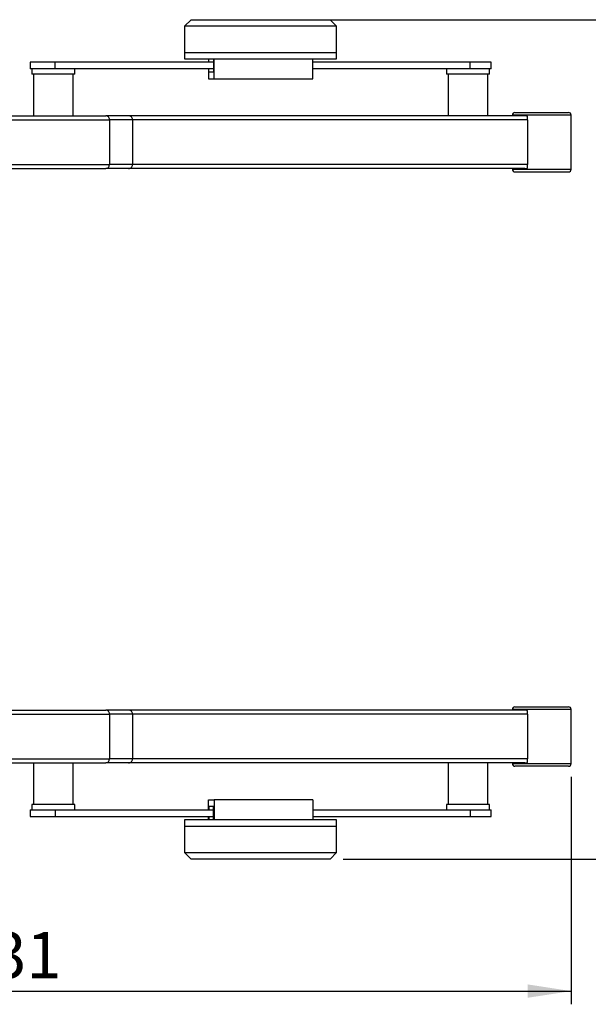
# Model space of a CAD drawing. Units: millimetres. Extents: x 0 to 420, y 0 to 297.
# Drawn here: x 120 to 163, y 38 to 113 of the extents above; entities that cross this region are included whole.
import ezdxf

# ---------------------------------------------------------------- set-up
doc = ezdxf.new("R2010")
doc.units = ezdxf.units.MM
doc.layers.add('标注层', color=7, linetype='Continuous')
doc.styles.add('SLDTEXTSTYLE2', font='GOTHIC.TTF', dxfattribs={"width": 0.913})
doc.dimstyles.new('SLDDIMSTYLE1', dxfattribs={"dimtxt": 3.5, "dimasz": 3.302, "dimexe": 0, "dimexo": 0.0625, "dimgap": 0.875, "dimtad": 2, "dimdec": 3, "dimlfac": 20, "dimrnd": 1e-09, "dimzin": 12, "dimdsep": 46, "dimtxsty": 'SLDTEXTSTYLE2', "dimsah": 1, "dimcen": 0.09, "dimadec": 0, "dimazin": 3, "dimtfac": 1, "dimtdec": 3, "dimtofl": 0, "dimtmove": 0, "dimatfit": 3, "dimfxl": 0, "dimfrac": 2, "dimtolj": 1, "dimtzin": 12, "dimarcsym": 0})
doc.dimstyles.new('SLDDIMSTYLE2', dxfattribs={"dimtxt": 3.5, "dimasz": 3.302, "dimexe": 0, "dimexo": 0.0625, "dimgap": 0.875, "dimtad": 2, "dimdec": 0, "dimlfac": 20, "dimrnd": 1e-09, "dimzin": 12, "dimdsep": 46, "dimtxsty": 'SLDTEXTSTYLE2', "dimsah": 1, "dimcen": 0.09, "dimadec": 0, "dimazin": 3, "dimtfac": 1, "dimtdec": 0, "dimtofl": 0, "dimtmove": 0, "dimatfit": 3, "dimfxl": 0, "dimfrac": 2, "dimtolj": 1, "dimtzin": 12, "dimarcsym": 0})

# ---------------------------------------------------------------- blocks, each defined once
blk = doc.blocks.new('_D_8')
at = {"layer": '标注层'}
for p, q in [((142.696, 112.502), (172.094, 112.502)), ((171.094, 112.502), (171.094, 48.952)), ((144.808, 48.952), (172.094, 48.952))]:
    blk.add_line(p, q, dxfattribs=at)
for points in [[(171.094, 112.502), (170.586, 109.2), (171.602, 109.2)], [(171.094, 48.952), (171.602, 52.254), (170.586, 52.254)]]:
    blk.add_solid(points, dxfattribs=at)
at = {"layer": '标注层', "insert": (166.624, 74.443), "char_height": 3.5, "attachment_point": 1, "rotation": 90, "style": 'SLDTEXTSTYLE2'}
blk.add_mtext('1271', dxfattribs=at)
blk = doc.blocks.new('_D_9')
at = {"layer": '标注层'}
for p, q in [((70.497, 75.041), (70.497, 37.952)), ((162.051, 55.177), (162.051, 37.952)), ((70.497, 38.952), (162.051, 38.952))]:
    blk.add_line(p, q, dxfattribs=at)
for points in [[(70.497, 38.952), (73.799, 38.444), (73.799, 39.46)], [(162.051, 38.952), (158.749, 39.46), (158.749, 38.444)]]:
    blk.add_solid(points, dxfattribs=at)
at = {"layer": '标注层', "insert": (112.879, 43.422), "char_height": 3.5, "attachment_point": 1, "style": 'SLDTEXTSTYLE2'}
blk.add_mtext('1831', dxfattribs=at)

msp = doc.modelspace()

# ---------------------------------------------------------------- linework, layer by layer
at = {"color": 7, "linetype": 'Continuous', "lineweight": 25}
for p, q in [((133.307622, 112.501658), (132.807622, 112.001659)), ((132.807622, 112.001659), (132.807622, 110.026659)), ((144.307622, 112.001659), (132.807622, 112.001659)), ((133.307622, 112.501658), (143.807622, 112.501658)), ((144.307622, 112.001659), (143.807622, 112.501658)), ((144.307622, 110.026659), (144.307622, 112.001659)), ((132.807622, 110.026659), (132.807622, 109.526659)), ((132.807622, 110.026659), (144.307622, 110.026659)), ((144.307622, 109.526659), (144.307622, 110.026659)), ((121.117555, 109.276659), (121.117555, 108.776659)), ((123.020078, 109.276659), (121.117555, 109.276659)), ((123.020078, 108.776659), (123.020078, 109.276659)), ((134.996202, 109.276659), (123.020078, 109.276659)), ((132.807622, 109.526659), (144.307622, 109.526659)), ((134.604002, 109.526659), (134.604002, 109.276659)), ((134.64758, 109.276659), (134.64758, 109.526659)), ((134.996202, 109.526659), (134.996202, 108.526659)), ((135.039782, 108.026659), (135.039782, 109.526659)), ((142.511242, 108.026659), (142.511242, 109.526659)), ((154.400211, 109.276659), (142.511242, 109.276659)), ((154.400211, 108.776659), (154.400211, 109.276659)), ((155.997687, 109.276659), (154.400211, 109.276659)), ((155.997687, 108.776659), (155.997687, 109.276659)), ((123.020078, 108.776659), (121.117555, 108.776659)), ((121.242555, 108.776659), (121.242555, 108.376659)), ((124.492555, 108.376659), (121.242555, 108.376659)), ((121.367555, 108.376659), (121.367555, 105.226659)), ((134.996202, 108.776659), (123.020078, 108.776659)), ((124.367555, 105.226659), (124.367555, 108.376659)), ((124.492555, 108.376659), (124.492555, 108.776659)), ((134.604002, 108.776659), (134.604002, 108.026659)), ((134.64758, 108.526659), (134.64758, 108.776659)), ((134.996202, 108.526659), (134.64758, 108.526659)), ((154.400211, 108.776659), (142.511242, 108.776659)), ((152.622687, 108.776659), (152.622687, 108.376659)), ((152.628871, 108.376659), (152.622687, 108.376659)), ((155.872687, 108.376659), (152.628871, 108.376659)), ((152.747687, 108.376659), (152.747687, 105.226659)), ((155.997687, 108.776659), (154.400211, 108.776659)), ((155.747687, 105.226659), (155.747687, 108.376659)), ((155.872687, 108.376659), (155.872687, 108.776659)), ((134.604002, 108.026659), (135.039782, 108.026659)), ((135.039782, 108.026659), (142.511242, 108.026659)), ((95.447042, 105.226659), (126.842728, 105.226659)), ((128.566136, 105.226659), (126.842728, 105.226659)), ((158.544519, 105.226659), (128.566136, 105.226659)), ((157.60138, 105.276659), (157.60138, 105.226659)), ((157.801377, 105.476659), (161.851379, 105.476659)), ((162.051376, 101.176659), (162.051376, 105.276659)), ((95.405718, 104.926659), (127.126491, 104.926659)), ((127.126491, 104.926659), (127.126491, 101.526659)), ((128.869606, 104.926659), (127.126491, 104.926659)), ((128.869606, 104.926659), (128.869606, 101.526659)), ((158.755448, 104.926659), (158.755448, 101.526659)), ((95.405718, 101.526659), (127.126491, 101.526659)), ((128.869606, 101.526659), (127.126491, 101.526659)), ((95.447042, 101.226659), (126.842728, 101.226659)), ((128.566136, 101.226659), (126.842728, 101.226659)), ((158.544519, 101.226659), (128.566136, 101.226659)), ((157.60138, 101.226659), (157.60138, 101.176659)), ((157.801377, 100.976659), (161.851379, 100.976659)), ((157.801377, 60.476658), (161.851379, 60.476658)), ((95.405718, 59.926659), (127.126491, 59.926659)), ((95.447042, 60.226658), (126.842728, 60.226658)), ((128.566136, 60.226658), (126.842728, 60.226658)), ((128.869606, 59.926659), (127.126491, 59.926659)), ((127.126491, 59.926659), (127.126491, 56.526658)), ((158.544519, 60.226658), (128.566136, 60.226658)), ((128.869606, 59.926659), (128.869606, 56.526658)), ((157.60138, 60.276657), (157.60138, 60.226658)), ((158.755448, 59.926659), (158.755448, 56.526658)), ((162.051376, 56.176659), (162.051376, 60.276657)), ((95.405718, 56.526658), (127.126491, 56.526658)), ((95.447042, 56.226659), (126.842728, 56.226659)), ((121.367555, 56.226659), (121.367555, 53.076658)), ((124.367555, 53.076658), (124.367555, 56.226659)), ((128.566136, 56.226659), (126.842728, 56.226659)), ((128.869606, 56.526658), (127.126491, 56.526658)), ((158.544519, 56.226659), (128.566136, 56.226659)), ((152.747687, 56.226659), (152.747687, 53.076658)), ((155.747687, 53.076658), (155.747687, 56.226659)), ((157.60138, 56.226659), (157.60138, 56.176659)), ((161.851379, 55.976659), (157.801377, 55.976659)), ((121.242555, 53.076658), (121.242555, 52.676657)), ((124.492555, 53.076658), (121.242555, 53.076658)), ((124.492555, 52.676657), (124.492555, 53.076658)), ((134.604002, 53.426659), (135.039782, 53.426659)), ((134.604002, 52.676657), (134.604002, 53.426659)), ((142.511242, 53.426659), (135.039782, 53.426659)), ((135.039782, 53.426659), (135.039782, 51.926658)), ((142.511242, 53.426659), (142.511242, 51.926658)), ((152.622687, 53.076658), (152.622687, 52.676657)), ((152.628871, 53.076658), (152.622687, 53.076658)), ((155.872687, 53.076658), (152.628871, 53.076658)), ((155.872687, 52.676657), (155.872687, 53.076658)), ((121.117555, 52.676657), (121.117555, 52.176657)), ((121.117555, 52.676657), (123.020078, 52.676657)), ((123.020078, 52.676657), (123.020078, 52.176657)), ((123.020078, 52.676657), (134.996202, 52.676657)), ((134.996202, 52.926657), (134.64758, 52.926657)), ((134.64758, 52.926657), (134.64758, 52.676657)), ((134.996202, 51.926658), (134.996202, 52.926657)), ((142.511242, 52.676657), (154.400211, 52.676657)), ((154.400211, 52.676657), (154.400211, 52.176657)), ((154.400211, 52.676657), (155.997687, 52.676657)), ((155.997687, 52.176657), (155.997687, 52.676657)), ((121.117555, 52.176657), (123.020078, 52.176657)), ((123.020078, 52.176657), (134.996202, 52.176657)), ((132.807622, 51.926658), (132.807622, 51.426658)), ((132.829502, 51.926658), (132.807622, 51.926658)), ((144.307622, 51.926658), (132.829502, 51.926658)), ((134.604002, 51.926658), (134.604002, 52.176657)), ((134.64758, 52.176657), (134.64758, 51.926658)), ((142.511242, 52.176657), (154.400211, 52.176657)), ((144.307622, 51.426658), (144.307622, 51.926658)), ((154.400211, 52.176657), (155.997687, 52.176657)), ((132.807622, 51.426658), (132.807622, 49.451658)), ((132.829502, 51.426658), (132.807622, 51.426658)), ((144.307622, 51.426658), (132.829502, 51.426658)), ((144.307622, 49.451658), (144.307622, 51.426658)), ((132.807622, 49.451658), (133.307622, 48.951659)), ((132.807622, 49.451658), (132.829502, 49.451658)), ((132.829502, 49.451658), (144.307622, 49.451658)), ((143.807622, 48.951659), (144.307622, 49.451658)), ((133.3276, 48.951659), (133.307622, 48.951659)), ((143.807622, 48.951659), (133.3276, 48.951659))]:
    msp.add_line(p, q, dxfattribs=at)
at = {"color": 1, "linetype": 'Continuous', "lineweight": 25}
for p, q in [((162.051376, 105.276659), (157.60138, 105.276659)), ((158.755448, 104.926659), (128.869606, 104.926659)), ((158.755448, 101.526659), (128.869606, 101.526659)), ((157.60138, 101.176659), (162.051376, 101.176659)), ((158.755448, 59.926659), (128.869606, 59.926659)), ((162.051376, 60.276657), (157.60138, 60.276657)), ((158.755448, 56.526658), (128.869606, 56.526658)), ((157.60138, 56.176659), (162.051376, 56.176659))]:
    msp.add_line(p, q, dxfattribs=at)
at = {"color": 7, "linetype": 'Continuous', "lineweight": 25}
for centre, radius, start, end in [((157.801378, 105.276659), 0.2, 90, 180), ((156.805197, 104.957286), 1.950491, 359.10027499, 6.90039674), ((161.851378, 105.276659), 0.2, 0, 90), ((156.805197, 101.496031), 1.950491, 353.09960326, 0.89972501), ((157.801378, 101.176659), 0.2, 180, 270), ((161.851378, 101.176659), 0.2, 270, 0), ((157.801378, 60.276659), 0.2, 90, 180), ((161.851378, 60.276659), 0.2, 0, 90), ((156.80521, 59.957287), 1.950478, 359.100259, 6.90042115), ((157.801378, 56.176659), 0.2, 180, 270), ((156.805182, 56.496031), 1.950507, 353.09963573, 0.89968411), ((161.851378, 56.176659), 0.2, 270, 0)]:
    msp.add_arc(centre, radius, start, end, dxfattribs=at)
for centre, major_axis, ratio, start_param, end_param in [((126.842728, 104.926659), (0, 0.3), 0.945875307, 4.71238898, 6.283185307), ((126.842728, 104.926659), (0, 0.3), 0.945875307, 4.71238898, 6.283185307), ((128.566137, 104.926659), (0.303469, 0), 0.988569559, 0, 1.570796327), ((126.842728, 101.526659), (0, 0.3), 0.945875307, 3.141592654, 4.71238898), ((126.842728, 101.526659), (0, 0.3), 0.945875307, 3.141592654, 4.71238898), ((128.566137, 101.526659), (0.303469, 0), 0.988569559, 4.71238898, 6.283185307), ((126.842728, 59.926659), (0, 0.3), 0.945875307, 4.71238898, 6.283185307), ((126.842728, 59.926659), (0, 0.3), 0.945875307, 4.71238898, 6.283185307), ((128.566137, 59.926659), (0.303469, 0), 0.988569559, 0, 1.570796327), ((126.842728, 56.526659), (0, 0.3), 0.945875307, 3.141592654, 4.71238898), ((126.842728, 56.526659), (0, 0.3), 0.945875307, 3.141592654, 4.71238898), ((128.566137, 56.526659), (0.303469, 0), 0.988569559, 4.71238898, 6.283185307)]:
    msp.add_ellipse(centre, major_axis=major_axis, ratio=ratio, start_param=start_param, end_param=end_param, dxfattribs=at)
for points, knots in [([(158.74156, 105.191626), (158.708822, 105.201546), (158.642589, 105.221617), (158.577457, 105.224965), (158.544519, 105.226659)], [0, 0, 0, 0, 0.494286343, 1, 1, 1, 1]), ([(158.544519, 101.226659), (158.576681, 101.228276), (158.641795, 101.23155), (158.708037, 101.251564), (158.74156, 101.261692)], [0, 0, 0, 0, 0.493940494, 1, 1, 1, 1]), ([(158.74156, 60.191625), (158.708822, 60.201547), (158.642589, 60.221619), (158.577457, 60.224965), (158.544519, 60.226658)], [0, 0, 0, 0, 0.494286996, 1, 1, 1, 1]), ([(158.544519, 56.226659), (158.576681, 56.228276), (158.641795, 56.231549), (158.708037, 56.251563), (158.74156, 56.261691)], [0, 0, 0, 0, 0.493940085, 1, 1, 1, 1])]:
    msp.add_open_spline(points, degree=3, knots=knots, dxfattribs=at)

# ---------------------------------------------------------------- dimensions: what is measured, and where the dimension line sits
at = {"layer": '标注层'}
dim = msp.add_linear_dim(base=(171.094425, 48.951659), p1=(141.695635, 112.501659), p2=(143.807622, 48.951659), angle=90, dimstyle='SLDDIMSTYLE1', dxfattribs=at)
dim.commit()
dim.dimension.update_dxf_attribs({"geometry": '_D_8', "text_midpoint": (171.094425, 79.614914), "dimtype": 160})
dim = msp.add_linear_dim(base=(162.051378, 38.951659), p1=(70.496532, 76.040647), p2=(162.051378, 56.176659), dimstyle='SLDDIMSTYLE2', dxfattribs=at)
dim.commit()
dim.dimension.update_dxf_attribs({"geometry": '_D_9', "text_midpoint": (118.051482, 38.951659), "dimtype": 160})

doc.saveas('drawing.dxf')
